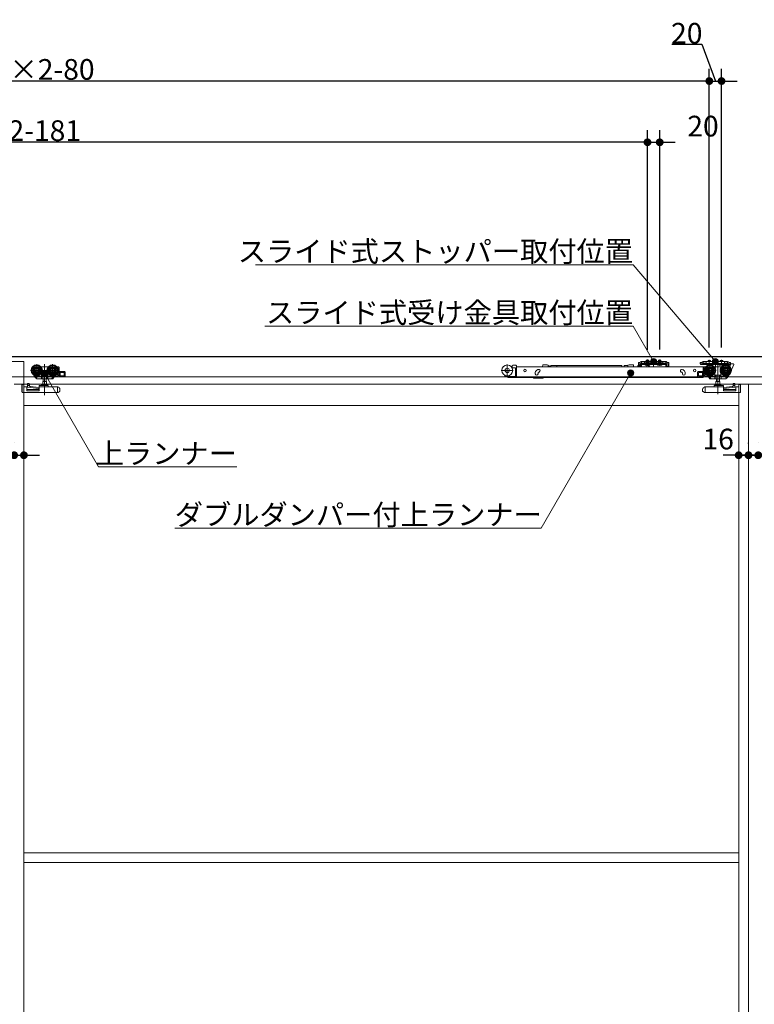
# Model space of a CAD drawing. Units: millimetres. Extents: x -4275 to 7850, y -3045 to 3045.
# Drawn here: x -2657 to -1456, y -708 to 900 of the extents above; entities that cross this region are included whole.
import ezdxf

# ---------------------------------------------------------------- set-up
doc = ezdxf.new("R2010")
doc.units = ezdxf.units.MM
doc.header["$LTSCALE"] = 20
doc.header["$PDMODE"] = 1
doc.header["$PDSIZE"] = -2
for name, color, linetype, lineweight in [('2寸法-1', 7, 'Continuous', 15), ('2寸法-2', 7, 'Continuous', 15), ('2寸法-3', 7, 'Continuous', 15), ('3一般', 7, 'Continuous', 15)]:
    doc.layers.add(name, color=color, linetype=linetype, lineweight=lineweight)
doc.styles.add('MS PGothic', font='txt', dxfattribs={"bigfont": 'MS PGothic'})
doc.styles.get("Standard").update_dxf_attribs({"font": 'txt', "bigfont": 'BIGFONT.SHX'})
doc.dimstyles.new('SANWA-1', dxfattribs={"dimtxt": 33.826244, "dimasz": 12.712402, "dimexe": 20, "dimexo": 20, "dimgap": 2, "dimtad": 1, "dimdec": 8, "dimdsep": 46, "dimtxsty": 'MS PGothic', "dimblk": 'DOT', "dimblk1": 'DOT', "dimblk2": 'DOT', "dimcen": 0, "dimazin": 0, "dimtfac": 0.8, "dimtdec": 8, "dimtix": 1, "dimtmove": 0, "dimatfit": 0, "dimldrblk": 'DOT', "dimfxl": 1, "dimfrac": 2, "dimtolj": 1, "dimarcsym": 0})

# ---------------------------------------------------------------- blocks, each defined once
blk = doc.blocks.new('_Dot')
at = {"color": 0, "linetype": 'ByBlock', "lineweight": -2}
blk.add_line((-0.5, 0), (-1, 0), dxfattribs=at)
at = {"color": 0, "linetype": 'ByBlock', "const_width": 0.5}
blk.add_lwpolyline([(-0.25, 0, 1), (0.25, 0, 1)], format="xyb", close=True, dxfattribs=at)
blk = doc.blocks.new('*D10')
at = {"layer": '2寸法-2', "color": 0, "linetype": 'Continuous', "lineweight": -2}
for p, q in [((-1466, 208), (-1466, 209)), ((-1450, 209), (-1450, 209)), ((-1478.7, 189), (-1491.4, 189)), ((-1450, 189), (-1466, 189)), ((-1437.3, 189), (-1424.6, 189))]:
    blk.add_line(p, q, dxfattribs=at)
at = {"layer": 'Defpoints', "color": 0}
for p in [(-1466, 189), (-1466, 188), (-1450, 189)]:
    blk.add_point(p, dxfattribs=at)
at = {"layer": '2寸法-2', "color": 0, "lineweight": -2, "xscale": 12.71240234375, "yscale": 12.71240234375, "zscale": 12.71240234375}
blk.add_blockref('_Dot', (-1466, 189), dxfattribs=at)
at = {"layer": '2寸法-2', "color": 0, "lineweight": -2, "xscale": 12.71240234375, "yscale": 12.71240234375, "zscale": 12.71240234375, "rotation": 180}
blk.add_blockref('_Dot', (-1450, 189), dxfattribs=at)
at = {"layer": '2寸法-2', "color": 0, "lineweight": 15, "insert": (-1416.5, 215.4), "char_height": 33.83, "attachment_point": 5, "style": 'MS PGothic'}
blk.add_mtext('\\A1;16', dxfattribs=at)
blk = doc.blocks.new('*D12')
at = {"layer": '2寸法-2', "color": 0, "linetype": 'Continuous', "lineweight": -2}
for p, q in [((-2666, 209), (-2666, 209)), ((-2650, 209), (-2650, 209)), ((-2678.7, 189), (-2691.4, 189)), ((-2666, 189), (-2650, 189)), ((-2637.3, 189), (-2624.6, 189))]:
    blk.add_line(p, q, dxfattribs=at)
at = {"layer": 'Defpoints', "color": 0}
for p in [(-2666, 189), (-2650, 189), (-2650, 189)]:
    blk.add_point(p, dxfattribs=at)
at = {"layer": '2寸法-2', "color": 0, "lineweight": -2, "xscale": 12.71240234375, "yscale": 12.71240234375, "zscale": 12.71240234375}
blk.add_blockref('_Dot', (-2666, 189), dxfattribs=at)
at = {"layer": '2寸法-2', "color": 0, "lineweight": -2, "xscale": 12.71240234375, "yscale": 12.71240234375, "zscale": 12.71240234375, "rotation": 180}
blk.add_blockref('_Dot', (-2650, 189), dxfattribs=at)
at = {"layer": '2寸法-2', "color": 0, "lineweight": 15, "insert": (-2699.5, 189), "char_height": 33.83, "attachment_point": 5, "style": 'MS PGothic'}
blk.add_mtext('\\A1;16', dxfattribs=at)
blk = doc.blocks.new('*D57')
at = {"layer": '2寸法-1', "color": 0, "linetype": 'Continuous', "lineweight": -2}
for p, q in [((-3850, 720), (-3850, 820)), ((-1530, 365.1), (-1530, 820)), ((-1542.7, 800), (-3837.3, 800))]:
    blk.add_line(p, q, dxfattribs=at)
at = {"layer": 'Defpoints', "color": 0}
for p in [(-3850, 800), (-3850, 700), (-1530, 345.1)]:
    blk.add_point(p, dxfattribs=at)
at = {"layer": '2寸法-1', "color": 0, "lineweight": -2, "xscale": 12.71240234375, "yscale": 12.71240234375, "zscale": 12.71240234375, "rotation": 180}
blk.add_blockref('_Dot', (-3850, 800), dxfattribs=at)
at = {"layer": '2寸法-1', "color": 0, "lineweight": -2, "xscale": 12.71240234375, "yscale": 12.71240234375, "zscale": 12.71240234375}
blk.add_blockref('_Dot', (-1530, 800), dxfattribs=at)
at = {"layer": '2寸法-1', "color": 0, "lineweight": 15, "insert": (-2690, 819), "char_height": 33.826, "attachment_point": 5, "style": 'MS PGothic'}
blk.add_mtext('\\A1;Z = DW1×2-80', dxfattribs=at)
blk = doc.blocks.new('*D58')
at = {"layer": '2寸法-1', "color": 0, "linetype": 'Continuous', "lineweight": -2}
for p, q in [((-3850, 620), (-3850, 720)), ((-1631, 365.3), (-1631, 720)), ((-1643.7, 700), (-3837.3, 700))]:
    blk.add_line(p, q, dxfattribs=at)
at = {"layer": 'Defpoints', "color": 0}
for p in [(-3850, 700), (-3850, 600), (-1631, 345.3)]:
    blk.add_point(p, dxfattribs=at)
at = {"layer": '2寸法-1', "color": 0, "lineweight": -2, "xscale": 12.71240234375, "yscale": 12.71240234375, "zscale": 12.71240234375, "rotation": 180}
blk.add_blockref('_Dot', (-3850, 700), dxfattribs=at)
at = {"layer": '2寸法-1', "color": 0, "lineweight": -2, "xscale": 12.71240234375, "yscale": 12.71240234375, "zscale": 12.71240234375}
blk.add_blockref('_Dot', (-1631, 700), dxfattribs=at)
at = {"layer": '2寸法-1', "color": 0, "lineweight": 15, "insert": (-2740.5, 719), "char_height": 33.826, "attachment_point": 5, "style": 'MS PGothic'}
blk.add_mtext('\\A1;U1 = DW1×2-181', dxfattribs=at)
blk = doc.blocks.new('*D59')
at = {"layer": '2寸法-2', "color": 0, "linetype": 'Continuous', "lineweight": -2}
for p, q in [((-1631, 361.3), (-1631, 720)), ((-1611, 361.5), (-1611, 720)), ((-1643.7, 700), (-1656.4, 700)), ((-1631, 700), (-1611, 700)), ((-1598.3, 700), (-1585.6, 700))]:
    blk.add_line(p, q, dxfattribs=at)
at = {"layer": 'Defpoints', "color": 0}
for p in [(-1611, 700), (-1631, 341.3), (-1611, 341.5)]:
    blk.add_point(p, dxfattribs=at)
at = {"layer": '2寸法-2', "color": 0, "lineweight": -2, "xscale": 12.71240234375, "yscale": 12.71240234375, "zscale": 12.71240234375}
blk.add_blockref('_Dot', (-1631, 700), dxfattribs=at)
at = {"layer": '2寸法-2', "color": 0, "lineweight": -2, "xscale": 12.71240234375, "yscale": 12.71240234375, "zscale": 12.71240234375, "rotation": 180}
blk.add_blockref('_Dot', (-1611, 700), dxfattribs=at)
at = {"layer": '2寸法-2', "color": 0, "lineweight": 15, "insert": (-1540.3, 726.4), "char_height": 33.83, "attachment_point": 5, "style": 'MS PGothic'}
blk.add_mtext('\\A1;20', dxfattribs=at)
blk = doc.blocks.new('*D60')
at = {"layer": '2寸法-2', "color": 0, "linetype": 'Continuous', "lineweight": -2}
for p, q in [((-1591.2, 860), (-1542.3, 860)), ((-1542.3, 860), (-1520, 800)), ((-1530, 364.9), (-1530, 820)), ((-1510, 364.7), (-1510, 820)), ((-1542.7, 800), (-1555.4, 800)), ((-1530, 800), (-1510, 800)), ((-1497.3, 800), (-1484.6, 800))]:
    blk.add_line(p, q, dxfattribs=at)
at = {"layer": 'Defpoints', "color": 0}
for p in [(-1510, 800), (-1530, 344.9), (-1510, 344.7)]:
    blk.add_point(p, dxfattribs=at)
at = {"layer": '2寸法-2', "color": 0, "lineweight": -2, "xscale": 12.71240234375, "yscale": 12.71240234375, "zscale": 12.71240234375}
blk.add_blockref('_Dot', (-1530, 800), dxfattribs=at)
at = {"layer": '2寸法-2', "color": 0, "lineweight": -2, "xscale": 12.71240234375, "yscale": 12.71240234375, "zscale": 12.71240234375, "rotation": 180}
blk.add_blockref('_Dot', (-1510, 800), dxfattribs=at)
at = {"layer": '2寸法-2', "color": 0, "lineweight": 15, "insert": (-1566.8, 878), "char_height": 33.83, "attachment_point": 5, "style": 'MS PGothic'}
blk.add_mtext('\\A1;20', dxfattribs=at)
blk = doc.blocks.new('*D61')
at = {"layer": '2寸法-2', "color": 0, "linetype": 'Continuous', "lineweight": -2}
for p, q in [((-1482, 209), (-1482, 209)), ((-1466, 208), (-1466, 209)), ((-1494.7, 189), (-1507.4, 189)), ((-1482, 189), (-1466, 189)), ((-1453.3, 189), (-1440.6, 189))]:
    blk.add_line(p, q, dxfattribs=at)
at = {"layer": 'Defpoints', "color": 0}
for p in [(-1482, 189), (-1466, 189), (-1466, 188)]:
    blk.add_point(p, dxfattribs=at)
at = {"layer": '2寸法-2', "color": 0, "lineweight": -2, "xscale": 12.71240234375, "yscale": 12.71240234375, "zscale": 12.71240234375}
blk.add_blockref('_Dot', (-1482, 189), dxfattribs=at)
at = {"layer": '2寸法-2', "color": 0, "lineweight": -2, "xscale": 12.71240234375, "yscale": 12.71240234375, "zscale": 12.71240234375, "rotation": 180}
blk.add_blockref('_Dot', (-1466, 189), dxfattribs=at)
at = {"layer": '2寸法-2', "color": 0, "lineweight": 15, "insert": (-1515.5, 215.4), "char_height": 33.83, "attachment_point": 5, "style": 'MS PGothic'}
blk.add_mtext('\\A1;16', dxfattribs=at)
blk = doc.blocks.new('グループ-61')
at = {"layer": '3一般', "color": 7, "linetype": 'Continuous', "lineweight": 30}
blk.add_line((-3934.8, 350), (1011.2, 350), dxfattribs=at)
blk = doc.blocks.new('グループ-62')
at = {"layer": '3一般', "color": 7, "linetype": 'Continuous', "lineweight": 15}
for p, q in [((-3850, 342), (-2650, 342)), ((-3849.5, 350), (917.5, 350)), ((-2650, 342), (-2650, -2000)), ((-2616.1, 337.9), (-2616.1, 286.9)), ((-1645.9, 338.2), (-1645.9, 340.4)), ((-1643.4, 340.4), (-1645.9, 340.4)), ((-1645.9, 338.2), (-1645.9, 338.1)), ((-1645.9, 338.1), (-1644.7, 338.1)), ((-1645.9, 337.1), (-1645.9, 338.1)), ((-1645.9, 338.1), (-1643.4, 338.1)), ((-1644.7, 338.1), (-1644.7, 337.1)), ((-1643.4, 340.4), (-1642.6, 341.1)), ((-1642.4, 338.1), (-1643.4, 338.1)), ((-1642, 341.8), (-1642.6, 341.1)), ((-1642.4, 338.1), (-1641.7, 338.8)), ((-1642, 341.8), (-1641, 341.8)), ((-1641, 339.5), (-1641.7, 338.8)), ((-1641, 341.8), (-1641, 339.5)), ((-1641, 341.3), (-1640, 341.8)), ((-1636, 341.8), (-1641, 341.8)), ((-1641, 339), (-1640, 339.5)), ((-1641, 339.5), (-1641, 339)), ((-1641, 339.5), (-1640, 339.5)), ((-1641, 338.3), (-1601, 338.3)), ((-1641, 338.3), (-1641, 337.1)), ((-1640, 339.5), (-1636, 339.5)), ((-1636, 341.8), (-1606, 341.8)), ((-1636, 341.3), (-1636, 341.8)), ((-1636, 340.8), (-1636, 341.3)), ((-1636, 339.5), (-1636, 340.8)), ((-1636, 339.2), (-1636, 339.5)), ((-1635.5, 340.8), (-1606.5, 340.8)), ((-1606.5, 338.7), (-1635.5, 338.7)), ((-1633.1, 336.1), (-1632.1, 337.9)), ((-1633, 344.1), (-1629, 344.1)), ((-1633, 341.8), (-1633, 344.1)), ((-1633, 337.8), (-1633, 341.8)), ((-1633, 337.8), (-1632.6, 337.8)), ((-1632.8, 337.1), (-1633, 337.8)), ((-1632.8, 337.1), (-1632.6, 337.8)), ((-1632.6, 341.8), (-1632.6, 344.1)), ((-1632.6, 337.8), (-1632.6, 341.8)), ((-1632.6, 337.8), (-1629.4, 337.8)), ((-1632.1, 337.9), (-1631, 338.6)), ((-1631, 335), (-1631, 345.3)), ((-1631, 343.4), (-1631, 337.5)), ((-1631, 335.7), (-1631, 339.9)), ((-1631, 338.6), (-1629.9, 337.9)), ((-1629.9, 337.9), (-1629, 336.1)), ((-1629.4, 344.1), (-1629.4, 341.8)), ((-1629.4, 341.8), (-1629.4, 337.8)), ((-1629.4, 337.8), (-1629, 337.8)), ((-1629.2, 337.1), (-1629.4, 337.8)), ((-1629, 337.8), (-1629.2, 337.1)), ((-1629, 344.1), (-1629, 341.8)), ((-1629, 341.8), (-1629, 337.8)), ((-1621, 344.2), (-1621, 336.5)), ((-1621, 332.6), (-1621, 342.7)), ((-1613.1, 336.1), (-1612.1, 337.9)), ((-1613, 341.8), (-1613, 344.1)), ((-1613, 344.1), (-1609, 344.1)), ((-1613, 337.8), (-1613, 341.8)), ((-1612.8, 337.1), (-1613, 337.8)), ((-1613, 337.8), (-1612.6, 337.8)), ((-1612.8, 337.1), (-1612.6, 337.8)), ((-1612.6, 341.8), (-1612.6, 344.1)), ((-1612.6, 337.8), (-1612.6, 341.8)), ((-1612.6, 337.8), (-1609.4, 337.8)), ((-1612.1, 337.9), (-1611, 338.6)), ((-1611, 335), (-1611, 345.3)), ((-1611, 343.4), (-1611, 337.5)), ((-1611, 335.7), (-1611, 339.9)), ((-1611, 338.6), (-1609.9, 337.9)), ((-1609.9, 337.9), (-1609, 336.1)), ((-1609.4, 344.1), (-1609.4, 341.8)), ((-1609.4, 341.8), (-1609.4, 337.8)), ((-1609.2, 337.1), (-1609.4, 337.8)), ((-1609.4, 337.8), (-1609, 337.8)), ((-1609, 337.8), (-1609.2, 337.1)), ((-1609, 344.1), (-1609, 341.8)), ((-1609, 341.8), (-1609, 337.8)), ((-1601, 341.8), (-1606, 341.8)), ((-1606, 341.8), (-1606, 341.3)), ((-1606, 340.8), (-1606, 341.3)), ((-1606, 340.8), (-1606, 339.5)), ((-1606, 339.5), (-1606, 339.2)), ((-1606, 339.5), (-1602, 339.5)), ((-1602, 341.8), (-1601, 341.3)), ((-1602, 339.5), (-1601, 339.5)), ((-1602, 339.5), (-1601, 339)), ((-1601, 339.5), (-1601, 341.8)), ((-1601, 341.8), (-1600, 341.8)), ((-1600.3, 338.8), (-1601, 339.5)), ((-1601, 339), (-1601, 339.5)), ((-1601, 338.3), (-1601, 337.1)), ((-1599.6, 338.1), (-1600.3, 338.8)), ((-1600, 341.8), (-1599.4, 341.1)), ((-1599.6, 338.1), (-1598.6, 338.1)), ((-1599.4, 341.1), (-1598.6, 340.4)), ((-1596.1, 340.4), (-1598.6, 340.4)), ((-1598.6, 338.1), (-1596.1, 338.1)), ((-1597.3, 338.1), (-1596.1, 338.1)), ((-1597.3, 337.1), (-1597.3, 338.1)), ((-1596.1, 340.4), (-1596.1, 338.2)), ((-1596.1, 338.2), (-1596.1, 338.1)), ((-1596.1, 338.1), (-1596.1, 337.1)), ((-1544.9, 338.2), (-1544.9, 340.4)), ((-1542.4, 340.4), (-1544.9, 340.4)), ((-1544.9, 338.1), (-1544.9, 338.2)), ((-1544.9, 338.1), (-1542.4, 338.1)), ((-1544.5, 338.1), (-1540, 338.1)), ((-1544.5, 336.9), (-1544.5, 338.1)), ((-1542.4, 340.4), (-1541.6, 341.1)), ((-1542.4, 338.1), (-1541.4, 338.1)), ((-1540, 339.5), (-1540.7, 338.8)), ((-1540, 341.8), (-1540, 339.5)), ((-1540, 341.3), (-1539, 341.8)), ((-1535, 341.8), (-1540, 341.8)), ((-1540, 339), (-1539, 339.5)), ((-1540, 339.5), (-1540, 339)), ((-1540, 336.9), (-1540, 338.1)), ((-1540, 338.1), (-1500, 338.1)), ((-1539, 339.5), (-1535, 339.5)), ((-1535, 341.8), (-1535, 340.8)), ((-1535, 341.8), (-1505, 341.8)), ((-1535, 339.5), (-1535, 340.8)), ((-1535, 339.2), (-1535, 339.5)), ((-1505.5, 338.7), (-1534.5, 338.7)), ((-1532, 343.9), (-1528, 343.9)), ((-1532, 341.8), (-1532, 343.9)), ((-1530, 344.9), (-1530, 335.7)), ((-1530, 339.7), (-1530, 335.5)), ((-1528, 343.9), (-1528, 341.8)), ((-1520, 342.5), (-1520, 332.4)), ((-1515.9, 337.7), (-1515.9, 288.7)), ((-1512, 341.8), (-1512, 343.9)), ((-1512, 343.9), (-1508, 343.9)), ((-1510, 344.7), (-1510, 335.5)), ((-1508, 343.9), (-1508, 341.8)), ((-1505, 341.8), (-1505, 340.8)), ((-1500, 341.8), (-1505, 341.8)), ((-1505, 340.8), (-1505, 339.5)), ((-1505, 339.5), (-1505, 339.2)), ((-1505, 339.5), (-1501, 339.5)), ((-1501, 339.5), (-1500, 339)), ((-1500, 339.5), (-1500, 341.8)), ((-1500, 339), (-1500, 339.5)), ((-1499.3, 338.8), (-1500, 339.5)), ((-1500, 338.1), (-1500, 336.9)), ((-1498.4, 341.1), (-1497.6, 340.4)), ((-1495.1, 340.4), (-1497.6, 340.4)), ((-1497.6, 338.1), (-1495.1, 338.1)), ((-1495.1, 340.4), (-1495.1, 338.2)), ((-1495.1, 338.1), (-1495.1, 338.2)), ((-1494.9, 338.1), (-1490.6, 338.1)), ((-2619.2, 327.6), (-2639, 327.6)), ((-2629.1, 337.5), (-2629.1, 317.7)), ((-2622, 333.1), (-2621.1, 333.1)), ((-2621.1, 333), (-2621.1, 333.1)), ((-2621.1, 333.1), (-2611.1, 333.1)), ((-2621.1, 332.7), (-2621.1, 333)), ((-2621.1, 331.7), (-2621.1, 332.7)), ((-2621.1, 319.9), (-2621.1, 322.5)), ((-2593.2, 327.6), (-2613, 327.6)), ((-2611.1, 333.1), (-2611.1, 333)), ((-2611.1, 333.1), (-2610.2, 333.1)), ((-2611.1, 333), (-2611.1, 332.7)), ((-2611.1, 332.7), (-2611.1, 331.7)), ((-2611.1, 322.5), (-2611.1, 319.9)), ((-2603.1, 337.5), (-2603.1, 317.7)), ((-2596, 333.1), (-2593.1, 333.1)), ((-2594.7, 322.1), (-2596, 322.1)), ((-2595, 331.6), (-2594.7, 331.6)), ((-2594.2, 331.1), (-2594.2, 328.9)), ((-2594.2, 326.3), (-2594.2, 322.6)), ((-2592.6, 317.6), (-2592.6, 332.6)), ((-2583.6, 325.6), (-2591.6, 325.6)), ((-2584.1, 324.1), (-2591.1, 324.1)), ((-2591.1, 324.1), (-2591.1, 318.6)), ((-2590.9, 318.6), (-2590.9, 324.1)), ((-2584.1, 318.6), (-2584.1, 324.1)), ((-2582.6, 324.6), (-2582.6, 318.1)), ((-1850.3, 327.5), (-1870.1, 327.5)), ((-1860.2, 337.4), (-1860.2, 317.6)), ((-1852.2, 333.3), (-1853.3, 333.3)), ((-1852.3, 331.8), (-1851.2, 331.8)), ((-1852.2, 334.9), (-1852.2, 332.8)), ((-1846.2, 335.9), (-1851.2, 335.9)), ((-1847.2, 331.8), (-1851.2, 331.8)), ((-1846.7, 323.8), (-1846.7, 331.3)), ((-1846.7, 322.8), (-1846.7, 323.8)), ((-1846.7, 317.3), (-1846.7, 322.8)), ((-1845.2, 322.8), (-1846.7, 322.8)), ((-1845.2, 334.9), (-1845.2, 333.3)), ((-1845.2, 333.3), (-1539.9, 333.3)), ((-1845.2, 333), (-1845.2, 333.3)), ((-1845.2, 324.1), (-1845.2, 333)), ((-1845.2, 323.5), (-1845.2, 324.1)), ((-1845.2, 323.5), (-1845.2, 322.8)), ((-1845.2, 322.8), (-1845.2, 317.3)), ((-1814.4, 322.1), (-1814.4, 323.1)), ((-1809.5, 329.1), (-1810.4, 328.7)), ((-1809.9, 323.1), (-1809.9, 322.1)), ((-1808.9, 324.5), (-1808, 324.8)), ((-1802.1, 335.7), (-1802.1, 336.4)), ((-1795.1, 336.4), (-1802.1, 336.4)), ((-1793.1, 335.9), (-1795.1, 336.4)), ((-1793.1, 333.3), (-1793.1, 335.9)), ((-1792.6, 333.5), (-1792.6, 333.3)), ((-1791.3, 333.5), (-1791.2, 333.3)), ((-1789.9, 333.5), (-1789.9, 333.3)), ((-1779.2, 335.8), (-1788.9, 335.8)), ((-1788.9, 333.3), (-1788.9, 335.8)), ((-1672.7, 335.8), (-1779.2, 335.8)), ((-1779.2, 335.8), (-1779.2, 333.3)), ((-1672.7, 335.8), (-1672.7, 333.3)), ((-1669.2, 334.5), (-1669.2, 333.3)), ((-1663, 335.3), (-1669, 335.3)), ((-1669, 335.3), (-1669, 333.3)), ((-1661, 336.4), (-1663, 335.9)), ((-1663, 335.3), (-1663, 335.9)), ((-1663, 335.3), (-1663, 333.3)), ((-1661, 336.4), (-1654, 336.4)), ((-1654, 335.7), (-1654, 336.4)), ((-1646.7, 334.8), (-1647.3, 333.3)), ((-1646.5, 335.4), (-1646.7, 334.8)), ((-1645.9, 334.6), (-1645.9, 337.1)), ((-1645.1, 336.3), (-1643.6, 336.3)), ((-1644.7, 334.6), (-1644.7, 337.1)), ((-1642.2, 334.6), (-1644.7, 334.6)), ((-1642.2, 333.4), (-1644.7, 333.4)), ((-1643.1, 335.8), (-1643.1, 333.3)), ((-1643.1, 333.3), (-1643.1, 333.3)), ((-1642.2, 334.6), (-1642.2, 337.1)), ((-1641, 334.6), (-1641, 337.1)), ((-1641, 337.1), (-1601, 337.1)), ((-1634.8, 337.1), (-1634.8, 336.6)), ((-1627.3, 337.1), (-1634.8, 337.1)), ((-1634.8, 336.6), (-1634.3, 336.1)), ((-1634.8, 336.6), (-1627.3, 336.6)), ((-1634.3, 336.1), (-1627.8, 336.1)), ((-1632.5, 333.3), (-1631.7, 336)), ((-1631.3, 336.3), (-1631.1, 336.3)), ((-1631.1, 336.3), (-1627.6, 333.8)), ((-1627.8, 336.1), (-1627.3, 336.6)), ((-1627.6, 333.8), (-1627.6, 333.3)), ((-1627.3, 336.6), (-1627.3, 337.1)), ((-1607.3, 337.1), (-1614.8, 337.1)), ((-1614.8, 337.1), (-1614.8, 336.6)), ((-1614.8, 336.6), (-1607.3, 336.6)), ((-1614.8, 336.6), (-1614.3, 336.1)), ((-1614.3, 336.1), (-1607.8, 336.1)), ((-1607.8, 336.1), (-1607.3, 336.6)), ((-1607.3, 336.6), (-1607.3, 337.1)), ((-1601, 337.1), (-1601, 334.6)), ((-1599.8, 337.1), (-1599.8, 334.6)), ((-1597.3, 334.6), (-1599.8, 334.6)), ((-1597.3, 333.4), (-1599.8, 333.4)), ((-1597.3, 337.1), (-1597.3, 334.6)), ((-1596.1, 337.1), (-1596.1, 334.6)), ((-1575.8, 324.8), (-1574.9, 324.5)), ((-1573.3, 328.7), (-1574.3, 329.1)), ((-1574.3, 324.1), (-1574.2, 324)), ((-1573.9, 322.1), (-1573.9, 323.1)), ((-1569.4, 323.1), (-1569.4, 322.1)), ((-1549.4, 318.1), (-1549.4, 324.6)), ((-1540.4, 325.6), (-1548.4, 325.6)), ((-1540.9, 324.1), (-1547.9, 324.1)), ((-1547.9, 324.1), (-1547.9, 318.6)), ((-1540, 336.9), (-1544.5, 336.9)), ((-1541.1, 324.1), (-1541.1, 318.6)), ((-1540.9, 318.6), (-1540.9, 324.1)), ((-1540, 336.9), (-1500, 336.9)), ((-1539.9, 333.3), (-1539.9, 333)), ((-1539.9, 324.1), (-1539.9, 333)), ((-1539.9, 317.1), (-1539.9, 324.1)), ((-1539.4, 332.6), (-1539.4, 317.6)), ((-1538.9, 333.1), (-1536, 333.1)), ((-1519, 327.6), (-1538.8, 327.6)), ((-1537.8, 328.9), (-1537.8, 331.1)), ((-1537.8, 322.6), (-1537.8, 326.3)), ((-1537.3, 331.6), (-1537, 331.6)), ((-1536, 322.1), (-1537.3, 322.1)), ((-1526.2, 336.9), (-1533.8, 336.9)), ((-1533.8, 336.9), (-1533.8, 336.4)), ((-1533.8, 336.4), (-1533.2, 335.9)), ((-1533.8, 336.4), (-1526.2, 336.4)), ((-1533.2, 335.9), (-1526.8, 335.9)), ((-1528.9, 317.7), (-1528.9, 337.5)), ((-1526.8, 335.9), (-1526.2, 336.4)), ((-1526.2, 336.4), (-1526.2, 336.9)), ((-1521.8, 333.1), (-1520.9, 333.1)), ((-1520.9, 333), (-1520.9, 333.1)), ((-1520.9, 333.1), (-1510.9, 333.1)), ((-1520.9, 333), (-1520.9, 332.7)), ((-1520.9, 332.7), (-1520.9, 331.7)), ((-1520.9, 319.9), (-1520.9, 322.5)), ((-1513.8, 336.9), (-1513.8, 336.4)), ((-1506.2, 336.9), (-1513.8, 336.9)), ((-1513.8, 336.4), (-1506.2, 336.4)), ((-1513.8, 336.4), (-1513.2, 335.9)), ((-1513.2, 335.9), (-1506.8, 335.9)), ((-1493, 327.6), (-1512.8, 327.6)), ((-1510.9, 333.1), (-1510, 333.1)), ((-1510.9, 333.1), (-1510.9, 333)), ((-1510.9, 332.7), (-1510.9, 333)), ((-1510.9, 331.7), (-1510.9, 332.7)), ((-1510.9, 322.5), (-1510.9, 319.9)), ((-1506.8, 335.9), (-1506.2, 336.4)), ((-1506.2, 336.4), (-1506.2, 336.9)), ((-1502.9, 317.7), (-1502.9, 337.5)), ((-1500, 336.9), (-1497.3, 336.9)), ((-1495.4, 335.9), (-1496.3, 335.9)), ((-1496.3, 335.9), (-1496.3, 324.4)), ((-1496.3, 324.4), (-1495.1, 324.4)), ((-1495.4, 337.6), (-1495.4, 335.9)), ((-1495.1, 324.4), (-1490.1, 336.9)), ((-1490.1, 336.9), (-1490.1, 337.6)), ((917.5, 317), (-3849.5, 317)), ((-2641.9, 306.2), (-2643.9, 306.2)), ((-2643.9, 306.1), (-2643.9, 306.2)), ((-2643.9, 305.8), (-2643.9, 306.1)), ((-2643.9, 303.1), (-2643.9, 305.8)), ((-2634.4, 320.3), (-2634.5, 320.2)), ((-2633.8, 319), (-2634.5, 320.2)), ((-2631.3, 315.2), (-2633.8, 319)), ((-2632.4, 318.3), (-2633.3, 319.6)), ((-2630.6, 315.5), (-2632.4, 318.3)), ((-2619.7, 318.1), (-2632, 318.1)), ((-2631.7, 318.1), (-2630, 315.5)), ((-2631.3, 315.2), (-2630.7, 315.6)), ((-2629.7, 314.1), (-2630.6, 315.5)), ((-2626.1, 318.1), (-2630, 315.5)), ((-2621, 313.6), (-2628.8, 313.6)), ((-2621.1, 319.9), (-2621.6, 319.9)), ((-2621.3, 318.1), (-2621.3, 314.1)), ((-2611.1, 319.9), (-2621.1, 319.9)), ((-2618.8, 313.6), (-2621, 313.6)), ((-2619.2, 309.5), (-2619.2, 304)), ((-2612.9, 309.5), (-2619.2, 309.5)), ((-2618.9, 318.6), (-2618.9, 314.1)), ((-2613.4, 313.6), (-2618.8, 313.6)), ((-2618.6, 313.6), (-2618.6, 309.5)), ((-2613.6, 309.5), (-2613.6, 313.6)), ((-2611.2, 313.6), (-2613.4, 313.6)), ((-2613.3, 314.1), (-2613.3, 318.6)), ((-2612.9, 304), (-2612.9, 309.5)), ((-2602, 318.1), (-2612.5, 318.1)), ((-2604.9, 313.6), (-2611.2, 313.6)), ((-2610.6, 319.9), (-2611.1, 319.9)), ((-2610.9, 318.1), (-2610.9, 314.1)), ((-2604.9, 313.6), (-2604.6, 313.6)), ((-2604.6, 313.6), (-2604.3, 314.1)), ((-2603.1, 313.6), (-2604.6, 313.6)), ((-2601.7, 318.1), (-2604.3, 314.1)), ((-2600.6, 317.1), (-2602.7, 313.8)), ((-2601.7, 318.1), (-2601.4, 318.6)), ((-2600.6, 318.1), (-2601.7, 318.1)), ((-2601.2, 318.8), (-2601.4, 318.6)), ((-2600.1, 317.1), (-2601.2, 317.1)), ((-2600.6, 317.6), (-2600.6, 318.1)), ((-2592.6, 317.1), (-2600.1, 317.1)), ((-2598.9, 319.6), (-2599.6, 318.6)), ((-2599.6, 318.6), (-2594.1, 318.6)), ((-2594.1, 320.6), (-2597.4, 320.6)), ((-2594.1, 318.6), (-2594.1, 320.6)), ((-2592.6, 317.6), (-2592.6, 317.1)), ((-2592.6, 317.1), (-2583.6, 317.1)), ((-2591.1, 318.6), (-2584.1, 318.6)), ((-1847.2, 317.6), (-1858.7, 317.6)), ((-1858.7, 316.1), (-1846.7, 316.1)), ((-1846.7, 316.1), (-1846.7, 317.3)), ((-1845.2, 316.1), (-1846.7, 316.1)), ((-1845.2, 317.3), (-1845.2, 316.1)), ((-1539.9, 316.1), (-1845.2, 316.1)), ((-1817.4, 315.1), (-1817.4, 316.1)), ((-1816.9, 314.6), (-1803.6, 314.6)), ((-1800.5, 315.7), (-1800, 316.1)), ((-1548.4, 317.1), (-1539.4, 317.1)), ((-1547.9, 318.6), (-1540.9, 318.6)), ((-1539.9, 317.1), (-1539.9, 316.1)), ((-1539.4, 317.1), (-1539.4, 317.6)), ((-1531.9, 317.1), (-1539.4, 317.1)), ((-1537.9, 320.6), (-1537.9, 318.6)), ((-1534.6, 320.6), (-1537.9, 320.6)), ((-1537.9, 318.6), (-1532.4, 318.6)), ((-1532.4, 318.6), (-1533.1, 319.6)), ((-1530.8, 317.1), (-1531.9, 317.1)), ((-1530.3, 318.1), (-1531.4, 318.1)), ((-1531.4, 318.1), (-1531.4, 317.6)), ((-1529.3, 313.8), (-1531.4, 317.1)), ((-1530.6, 318.6), (-1530.8, 318.8)), ((-1530.6, 318.6), (-1530.3, 318.1)), ((-1527.7, 314.1), (-1530.3, 318.1)), ((-1519.5, 318.1), (-1530, 318.1)), ((-1527.4, 313.6), (-1528.9, 313.6)), ((-1527.7, 314.1), (-1527.4, 313.6)), ((-1527.4, 313.6), (-1527.1, 313.6)), ((-1520.8, 313.6), (-1527.1, 313.6)), ((-1520.9, 319.9), (-1521.4, 319.9)), ((-1521.1, 314.1), (-1521.1, 318.1)), ((-1510.9, 319.9), (-1520.9, 319.9)), ((-1518.6, 313.6), (-1520.8, 313.6)), ((-1512.8, 309.5), (-1519.1, 309.5)), ((-1519.1, 309.5), (-1519.1, 304)), ((-1518.7, 318.6), (-1518.7, 314.1)), ((-1513.2, 313.6), (-1518.6, 313.6)), ((-1518.4, 313.6), (-1518.4, 309.5)), ((-1513.4, 309.5), (-1513.4, 313.6)), ((-1511, 313.6), (-1513.2, 313.6)), ((-1513.1, 314.1), (-1513.1, 318.6)), ((-1512.8, 304), (-1512.8, 309.5)), ((-1500, 318.1), (-1512.3, 318.1)), ((-1503.2, 313.6), (-1511, 313.6)), ((-1510.4, 319.9), (-1510.9, 319.9)), ((-1510.7, 314.1), (-1510.7, 318.1)), ((-1502, 315.5), (-1505.9, 318.1)), ((-1501.4, 315.5), (-1502.3, 314.1)), ((-1502, 315.5), (-1500.3, 318.1)), ((-1499.6, 318.3), (-1501.4, 315.5)), ((-1501.3, 315.6), (-1500.7, 315.2)), ((-1498.2, 319), (-1500.7, 315.2)), ((-1498.7, 319.6), (-1499.6, 318.3)), ((-1497.5, 320.2), (-1498.2, 319)), ((-1497.5, 320.2), (-1497.6, 320.3)), ((-1488.1, 306.2), (-1490.1, 306.2)), ((-1488.1, 306.2), (-1488.1, 306.1)), ((-1488.1, 306.1), (-1488.1, 305.8)), ((-1488.1, 305.8), (-1488.1, 303.1)), ((-2666, 305), (-1466, 305)), ((-2653.2, 303.7), (-2653.2, 304.2)), ((-2653.2, 304.2), (-2653.1, 304.2)), ((-2653.2, 303.7), (-2653.2, 293)), ((-2653.1, 291.3), (-2653.1, 304.3)), ((-2653.1, 304.3), (-2650.1, 304.3)), ((-2653.1, 291.3), (-2595.1, 291.3)), ((-2650.1, 300.8), (-2650.1, 304.3)), ((-2646.1, 300.8), (-2650.1, 300.8)), ((-2650, -1987), (-2650, 305)), ((-2645.1, 294.4), (-2645.1, 299.8)), ((-2625.1, 296.3), (-2645.1, 296.3)), ((-2625.1, 294.4), (-2645.1, 294.4)), ((-2643.9, 300.1), (-2643.9, 303.1)), ((-2643.9, 303.1), (-2642.4, 303)), ((-2626, 298.2), (-2643.9, 300.1)), ((-2642.4, 303), (-2639.9, 301.4)), ((-2640.9, 304.6), (-2640.9, 302)), ((-2639.9, 301.4), (-2625.1, 299.8)), ((-2625.1, 301.3), (-2625.1, 302.3)), ((-2625.1, 301.3), (-2625.1, 300.3)), ((-2625.1, 294.4), (-2625.1, 300.3)), ((-2624.6, 302.8), (-2618.8, 302.8)), ((-2624.6, 300.8), (-2595.2, 300.8)), ((-2620.5, 304), (-2611.7, 304)), ((-2613.4, 302.8), (-2618.8, 302.8)), ((-2613.4, 302.8), (-2610.6, 302.8)), ((-2610.1, 302.3), (-2610.1, 301.3)), ((-2595.1, 300.3), (-2595.1, 291.3)), ((-2595.1, 291.3), (-2594.1, 291.7)), ((-2595, 300.8), (-2594.6, 300.6)), ((-2594.1, 300.4), (-2594.6, 300.6)), ((-2594.1, 300.4), (-2593.7, 300.3)), ((-2592.4, 292.3), (-2594.1, 291.7)), ((-2592.4, 293), (-2592.4, 292.3)), ((-2591.1, 293), (-2592.4, 293)), ((-2591.1, 296.5), (-2591.1, 293)), ((-1540.9, 293), (-1540.9, 296.5)), ((-1539.6, 293), (-1540.9, 293)), ((-1539.6, 292.3), (-1539.6, 293)), ((-1537.9, 291.7), (-1539.6, 292.3)), ((-1538.3, 300.3), (-1537.9, 300.4)), ((-1537.4, 300.6), (-1537.9, 300.4)), ((-1537.9, 291.7), (-1536.9, 291.3)), ((-1537.4, 300.6), (-1537, 300.8)), ((-1536.9, 291.3), (-1536.9, 300.3)), ((-1536.9, 291.3), (-1478.9, 291.3)), ((-1536.8, 300.8), (-1507.4, 300.8)), ((-1521.9, 301.3), (-1521.9, 302.3)), ((-1521.4, 302.8), (-1518.6, 302.8)), ((-1520.3, 304), (-1511.5, 304)), ((-1513.2, 302.8), (-1518.6, 302.8)), ((-1513.2, 302.8), (-1507.4, 302.8)), ((-1506.9, 302.3), (-1506.9, 301.3)), ((-1506.9, 299.8), (-1492.1, 301.4)), ((-1506.9, 300.3), (-1506.9, 301.3)), ((-1506.9, 300.3), (-1506.9, 294.4)), ((-1486.9, 296.3), (-1506.9, 296.3)), ((-1486.9, 294.4), (-1506.9, 294.4)), ((-1488.1, 300.1), (-1506, 298.2)), ((-1492.1, 301.4), (-1489.6, 303)), ((-1491.1, 302), (-1491.1, 304.6)), ((-1489.6, 303), (-1488.1, 303.1)), ((-1488.1, 303.1), (-1488.1, 300.1)), ((-1486.9, 299.8), (-1486.9, 294.4)), ((-1481.9, 300.8), (-1485.9, 300.8)), ((-1482, 305), (-1482, -1987)), ((-1481.9, 304.3), (-1481.9, 300.8)), ((-1481.9, 304.3), (-1478.9, 304.3)), ((-1478.9, 304.3), (-1478.9, 291.3)), ((-1478.9, 304.2), (-1478.8, 304.2)), ((-1478.8, 304.2), (-1478.8, 303.7)), ((-1478.8, 293), (-1478.8, 303.7)), ((-1466, 305), (-1466, -1987)), ((-1466, -1987), (-1466, 305)), ((-1466, 305), (-266, 305)), ((-2650, 270), (-1482, 270)), ((-1482, -460), (-2650, -460)), ((-1482, -476), (-2650, -476))]:
    blk.add_line(p, q, dxfattribs=at)
at = {"layer": '3一般', "color": 7, "linetype": 'Continuous', "lineweight": 15, "flags": 128}
for points in [[(-2653.2, 293), (-2653.2, 292.7), (-2653.1, 292.4)], [(-1478.9, 292.4), (-1478.8, 292.7), (-1478.8, 293)]]:
    blk.add_lwpolyline(points, dxfattribs=at)
at = {"layer": '3一般', "color": 7, "linetype": 'Continuous', "lineweight": 15}
for centre, radius in [((-2629.1, 327.6), 9), ((-2629.1, 327.6), 8), ((-2629.1, 327.6), 6.5), ((-2629.1, 327.6), 6.3), ((-2629.1, 327.6), 5.2), ((-2629.1, 327.6), 3.7), ((-2629.1, 327.6), 3), ((-2603.1, 327.6), 9), ((-2603.1, 327.6), 8), ((-2603.1, 327.6), 6.5), ((-2603.1, 327.6), 6.3), ((-2603.1, 327.6), 5.2), ((-2603.1, 327.6), 3.7), ((-2603.1, 327.6), 3), ((-1860.2, 327.5), 9), ((-1860.2, 327.5), 3.5), ((-1831.2, 327.3), 2.05), ((-1553.9, 327.3), 2.05), ((-1528.9, 327.6), 9), ((-1528.9, 327.6), 8), ((-1528.9, 327.6), 6.5), ((-1528.9, 327.6), 6.3), ((-1528.9, 327.6), 5.2), ((-1528.9, 327.6), 3.7), ((-1528.9, 327.6), 3), ((-1502.9, 327.6), 9), ((-1502.9, 327.6), 8), ((-1502.9, 327.6), 6.5), ((-1502.9, 327.6), 6.3), ((-1502.9, 327.6), 5.2), ((-1502.9, 327.6), 3.7), ((-1502.9, 327.6), 3)]:
    blk.add_circle(centre, radius, dxfattribs=at)
for centre, radius, start, end in [((-1643.4, 340.4), 2.3, 270, 315), ((-1641, 339.5), 2.3, 90, 135), ((-1641, 337.1), 1.2, 90, 180), ((-1635.5, 341.3), 0.5, 180, 270), ((-1635.5, 339.2), 0.5, 180, 270), ((-1606.5, 341.3), 0.5, 270, 0), ((-1606.5, 339.2), 0.5, 270, 0), ((-1601, 339.5), 2.3, 45, 90), ((-1601, 337.1), 1.2, 0, 90), ((-1598.6, 340.4), 2.3, 225, 270), ((-1542.4, 340.4), 2.3, 270, 315), ((-1540, 339.5), 2.3, 90, 135), ((-1534.5, 339.2), 0.5, 180, 270), ((-1505.5, 339.2), 0.5, 270, 0), ((-1500, 339.5), 2.3, 45, 90), ((-1497.6, 340.4), 2.3, 225, 270), ((-1494.9, 337.6), 0.5, 90, 180), ((-1490.6, 337.6), 0.5, 0, 90), ((-2629.1, 327.6), 9.5, 327.3631, 32.6369), ((-2603.1, 327.6), 9.5, 147.3631, 212.6369), ((-2595.2, 323.1), 1, 270, 0), ((-2594.7, 331.1), 0.5, 0, 90), ((-2594.7, 322.6), 0.5, 270, 0), ((-2593.1, 332.6), 0.5, 0, 90), ((-2591.6, 326.6), 1, 180, 270), ((-2583.6, 324.6), 1, 0, 90), ((-1851.2, 334.9), 1, 90, 180), ((-1851.2, 332.8), 1, 180, 270), ((-1847.2, 331.3), 0.5, 0, 90), ((-1846.2, 334.9), 1, 0, 90), ((-1812.1, 322.1), 2.25, 180, 0), ((-1808.4, 323.1), 6, 110, 170.4059), ((-1808.7, 327), 2.25, 290, 110), ((-1808.4, 323.1), 1.5, 110, 138.1897), ((-1806.1, 335.7), 4, 323.1301, 0), ((-1669, 334.5), 0.25, 90, 180), ((-1650, 335.7), 4, 180, 216.8699), ((-1645.1, 334.8), 1.5, 90, 159.444), ((-1644.7, 334.6), 1.2, 180, 270), ((-1643.6, 335.8), 0.5, 0, 90), ((-1642.2, 334.6), 1.2, 270, 0), ((-1631.3, 335.8), 0.5, 90, 164.0546), ((-1599.8, 334.6), 1.2, 180, 270), ((-1597.3, 334.6), 1.2, 270, 0), ((-1575.1, 327), 2.25, 70, 250), ((-1575.4, 323.1), 1.5, 41.8103, 70), ((-1571.6, 322.1), 2.25, 180, 0), ((-1575.4, 323.1), 6, 9.5941, 70), ((-1548.4, 324.6), 1, 90, 180), ((-1540.4, 326.6), 1, 270, 0), ((-1538.9, 332.6), 0.5, 90, 180), ((-1537.3, 331.1), 0.5, 90, 180), ((-1536.8, 323.1), 1, 180, 270), ((-1537.3, 322.6), 0.5, 180, 270), ((-1528.9, 327.6), 9.5, 327.3631, 32.6369), ((-1502.9, 327.6), 9.5, 147.3631, 212.6369), ((-1497.3, 335.9), 1, 0, 90), ((-2632, 318.6), 0.5, 213, 270), ((-2628.8, 314.6), 1, 213, 270), ((-2604.9, 314.1), 0.5, 270, 327), ((-2603.1, 314.1), 0.5, 270, 327), ((-2602, 318.6), 0.5, 270, 327), ((-2600.1, 317.6), 0.5, 180, 270), ((-2583.6, 318.1), 1, 270, 0), ((-1858.7, 322.6), 6.5, 207.8267, 270), ((-1858.7, 322.6), 5, 232.496, 270), ((-1847.2, 318.1), 0.5, 270, 0), ((-1816.9, 315.1), 0.5, 180, 270), ((-1803.6, 319.6), 5, 270, 308.6598), ((-1548.4, 318.1), 1, 180, 270), ((-1531.9, 317.6), 0.5, 270, 0), ((-1530, 318.6), 0.5, 213, 270), ((-1528.9, 314.1), 0.5, 213, 270), ((-1527.1, 314.1), 0.5, 213, 270), ((-1503.2, 314.6), 1, 270, 327), ((-1500, 318.6), 0.5, 270, 327), ((-2646.1, 299.8), 1, 0, 90), ((-2626.1, 297.2), 1, 0, 83.8984), ((-2624.6, 302.3), 0.5, 90, 180), ((-2624.6, 300.3), 0.5, 90, 180), ((-2620.5, 303.4), 0.6, 90, 180), ((-2620.5, 303.4), 0.6, 180, 270), ((-2611.7, 303.4), 0.6, 0, 90), ((-2611.7, 303.4), 0.6, 270, 0), ((-2610.6, 302.3), 0.5, 0, 90), ((-2609.6, 301.3), 0.5, 180, 270), ((-2595.2, 300.3), 0.5, 69.444, 90), ((-2595.1, 296.5), 4, 0, 69.444), ((-1536.9, 296.5), 4, 110.556, 180), ((-1536.8, 300.3), 0.5, 90, 110.556), ((-1522.4, 301.3), 0.5, 270, 0), ((-1521.4, 302.3), 0.5, 90, 180), ((-1520.3, 303.4), 0.6, 90, 180), ((-1520.3, 303.4), 0.6, 180, 270), ((-1511.5, 303.4), 0.6, 0, 90), ((-1511.5, 303.4), 0.6, 270, 0), ((-1507.4, 302.3), 0.5, 0, 90), ((-1507.4, 300.3), 0.5, 0, 90), ((-1505.9, 297.2), 1, 96.1016, 180), ((-1485.9, 299.8), 1, 90, 180)]:
    blk.add_arc(centre, radius, start, end, dxfattribs=at)
for points in [[(-2621.1, 322.5), (-2621.2, 322.5), (-2621.5, 322.6), (-2621.6, 322.6)], [(-2611.1, 322.5), (-2611, 322.5), (-2610.7, 322.6), (-2610.6, 322.6)], [(-1814.4, 323.1), (-1814.4, 323.3), (-1814.4, 323.8), (-1814.3, 324.1)], [(-1809.5, 324.1), (-1809.7, 323.9), (-1809.9, 323.4), (-1809.9, 323.1)], [(-1793.1, 333.8), (-1793, 334), (-1793, 334.6), (-1792.3, 334.8), (-1792.2, 334), (-1792.1, 333.5), (-1792.1, 333.3)], [(-1792.5, 334.3), (-1792.4, 334.4), (-1792.5, 334.1), (-1792.6, 333.8), (-1792.6, 333.4), (-1792.6, 333.3)], [(-1791.8, 333.3), (-1791.8, 333.5), (-1791.7, 334.1), (-1791.3, 335), (-1790.8, 334.1), (-1790.8, 333.5), (-1790.7, 333.3)], [(-1791.1, 334.3), (-1791.1, 334.4), (-1791.2, 334.1), (-1791.2, 333.8), (-1791.3, 333.4), (-1791.3, 333.3)], [(-1790.4, 333.3), (-1790.4, 333.5), (-1790.4, 334.1), (-1789.9, 335), (-1789.5, 334.1), (-1789.4, 333.5), (-1789.4, 333.3)], [(-1789.8, 334.3), (-1789.7, 334.4), (-1789.8, 334.1), (-1789.9, 333.8), (-1789.9, 333.4), (-1789.9, 333.3)], [(-1789.1, 333.3), (-1789.1, 333.6), (-1789, 334.1), (-1788.9, 334.4)], [(-1573.9, 323.1), (-1573.9, 323.4), (-1574.1, 323.9), (-1574.3, 324.1)], [(-1569.5, 324.1), (-1569.4, 323.8), (-1569.4, 323.3), (-1569.4, 323.1)], [(-1520.9, 322.5), (-1521, 322.5), (-1521.3, 322.6), (-1521.4, 322.6)], [(-1510.9, 322.5), (-1510.8, 322.5), (-1510.5, 322.6), (-1510.4, 322.6)], [(-2643.9, 306.2), (-2643.9, 306.2), (-2643.9, 306.2), (-2643.9, 306.2)], [(-2641.3, 306), (-2641.4, 306.1), (-2641.7, 306.2), (-2641.9, 306.2)], [(-2640.9, 304.6), (-2640.9, 305), (-2641.1, 305.7), (-2641.3, 306)], [(-2630.6, 315.5), (-2630.7, 315.6), (-2630.2, 315.6), (-2630, 315.5)], [(-2621.3, 314.1), (-2621.3, 313.9), (-2621.2, 313.6), (-2621, 313.6)], [(-2618.9, 318.6), (-2618.9, 318.3), (-2619.4, 318.1), (-2619.7, 318.1)], [(-2618.9, 314.1), (-2618.9, 314), (-2618.9, 313.7), (-2618.8, 313.6)], [(-2613.3, 314.1), (-2613.3, 314), (-2613.3, 313.7), (-2613.4, 313.6)], [(-2612.5, 318.1), (-2612.8, 318.1), (-2613.3, 318.3), (-2613.3, 318.6)], [(-2610.9, 314.1), (-2610.9, 313.9), (-2611, 313.6), (-2611.2, 313.6)], [(-1521.1, 314.1), (-1521.1, 313.9), (-1521, 313.6), (-1520.8, 313.6)], [(-1519.5, 318.1), (-1519.2, 318.1), (-1518.7, 318.3), (-1518.7, 318.6)], [(-1518.7, 314.1), (-1518.7, 314), (-1518.7, 313.7), (-1518.6, 313.6)], [(-1513.1, 314.1), (-1513.1, 314), (-1513.1, 313.7), (-1513.2, 313.6)], [(-1513.1, 318.6), (-1513.1, 318.3), (-1512.6, 318.1), (-1512.3, 318.1)], [(-1510.7, 314.1), (-1510.7, 313.9), (-1510.8, 313.6), (-1511, 313.6)], [(-1501.4, 315.5), (-1501.3, 315.6), (-1501.8, 315.6), (-1502, 315.5)], [(-1491.1, 304.6), (-1491.1, 305), (-1490.9, 305.7), (-1490.7, 306)], [(-1490.7, 306), (-1490.6, 306.1), (-1490.3, 306.2), (-1490.1, 306.2)], [(-1488.1, 306.2), (-1488.1, 306.2), (-1488.1, 306.2), (-1488.1, 306.2)], [(-2594.6, 300.6), (-2594.8, 300.6), (-2595.1, 300.4), (-2595.1, 300.3)], [(-1537.4, 300.6), (-1537.2, 300.6), (-1536.9, 300.4), (-1536.9, 300.3)]]:
    blk.add_open_spline(points, degree=2, dxfattribs=at)
blk = doc.blocks.new('グループ-63')
at = {"layer": '3一般', "color": 7}
for name in ['グループ-61', 'グループ-62']:
    blk.add_blockref(name, (0, 0), dxfattribs=at)

msp = doc.modelspace()

# ---------------------------------------------------------------- hatches: boundary and pattern name
at = {"layer": '2寸法-3', "linetype": 'Continuous', "lineweight": 0}
h = msp.add_hatch(color=7, dxfattribs=at)
edge = h.paths.add_edge_path()
edge.add_arc((-1621.0000008, 341.80490347), 5.00677598, 0, 360)
h = msp.add_hatch(color=7, dxfattribs=at)
edge = h.paths.add_edge_path()
edge.add_arc((-1520, 341.80490347), 5.00714837, 0, 360)
h = msp.add_hatch(color=7, dxfattribs=at)
edge = h.paths.add_edge_path()
edge.add_arc((-2616.1, 322.83534237), 5.00677598, 0, 360)
h = msp.add_hatch(color=7, dxfattribs=at)
edge = h.paths.add_edge_path()
edge.add_arc((-1658.47615265, 323.2999999), 5.00677598, 0, 360)

# ---------------------------------------------------------------- linework, layer by layer
at = {"layer": '2寸法-3', "color": 7, "linetype": 'Continuous', "lineweight": 15, "flags": 128}
for points in [[(-1520, 341.80490347), (-1654.59895545, 500), (-2271.38129052, 500)], [(-1621.0000008, 341.80490347), (-1654.59895545, 400), (-2256.52603878, 400)], [(-2301.94489232, 169.99999997), (-2527.86047392, 169.99999997), (-2616.1, 322.83534237)], [(-2403.55925357, 69.99999997), (-1804.7189758, 69.99999997), (-1658.47615265, 323.2999999)]]:
    msp.add_lwpolyline(points, dxfattribs=at)
at = {"layer": '2寸法-3', "color": 7, "linetype": 'Continuous', "lineweight": 15}
for centre, radius in [((-1621.0000008, 341.80490347), 5.00677598), ((-1520, 341.80490347), 5.00714837), ((-2616.1, 322.83534237), 5.00677598), ((-1658.47615265, 323.2999999), 5.00677598)]:
    msp.add_circle(centre, radius, dxfattribs=at)

# ---------------------------------------------------------------- block references
at = {"layer": '3一般', "color": 7}
msp.add_blockref('グループ-63', (0, 0), dxfattribs=at)

# ---------------------------------------------------------------- texts
at = {"layer": '2寸法-3', "color": 7, "char_height": 33.826244213}
for s, insert, attachment_point, line_spacing_factor in [('{\\fMS PGothic|b0|i0|c128|p0;スライド式ストッパー取付位置}', (-1654.59895545, 505), 9, 0.870768), ('{\\fMS PGothic|b0|i0|c128|p0;スライド式受け金具取付位置}', (-1654.59895545, 405), 9, 0.870768), ('{\\fMS PGothic|b0|i0|c128|p0;上ランナー}', (-2301.94489232, 174.99999997), 9, 0.641378), ('{\\fMS PGothic|b0|i0|c128|p0;ダブルダンパー付上ラ\\fMS PGothic|b0|i0|c128|p0;ンナー}', (-2403.55925357, 74.99999997), 7, 0.641378)]:
    msp.add_mtext(s, dxfattribs=dict(at, insert=insert, attachment_point=attachment_point, line_spacing_factor=line_spacing_factor))

# ---------------------------------------------------------------- dimensions: what is measured, and where the dimension line sits
at = {"layer": '2寸法-1', "color": 7, "linetype": 'Continuous', "lineweight": 15}
for base, p1, p2, text, picture, middle in [((-3850, 800), (-1530, 345.07991226), (-3850, 700), 'Z = DW1×2-80', '*D57', (-2690, 819.00921939)), ((-3850, 700), (-1631, 345.25490347), (-3850, 600), 'U1 = DW1×2-181', '*D58', (-2740.5, 719.00921939))]:
    dim = msp.add_linear_dim(base=base, p1=p1, p2=p2, text=text, dimstyle='SANWA-1', override={"dimgap": 2, "dimpost": '<>', "dimtxsty": 'MS PGothic', "dimtmove": 2}, dxfattribs=at)
    dim.commit()
    dim.dimension.update_dxf_attribs({"geometry": picture, "text_midpoint": middle})
at = {"layer": '2寸法-2', "color": 7, "linetype": 'Continuous', "lineweight": 15}
for base, p1, p2, override, picture, middle in [((-1510, 800), (-1530, 344.8799122622), (-1510, 344.6799122622), {"dimgap": 1, "dimpost": '<>', "dimtxsty": 'MS PGothic', "dimtix": 0, "dimtmove": 1}, '*D60', (-1543.3054855064, 860)), ((-1610.9999991395, 700), (-1630.9999991395, 341.2726842462), (-1610.9999991395, 341.4726842462), {"dimgap": 2, "dimpost": '<>', "dimtxsty": 'MS PGothic', "dimtix": 0, "dimtmove": 2}, '*D59', (-1540.3366694278, 726.4475)), ((-1466, 189.000000166), (-1482, 189.000000166), (-1466, 188), {"dimgap": 2, "dimpost": '<>', "dimtxsty": 'MS PGothic', "dimtix": 0, "dimtmove": 2}, '*D61', (-1515.5060449369, 215.447500166)), ((-1466, 189.000000166), (-1450, 189.000000166), (-1466, 188), {"dimgap": 2, "dimpost": '<>', "dimtxsty": 'MS PGothic', "dimtix": 0, "dimtmove": 2}, '*D10', (-1416.4939550631, 215.447500166)), ((-2650, 189.000000166), (-2666, 189.000000166), (-2650, 189.000000166), {"dimgap": 2, "dimpost": '<>', "dimtxsty": 'MS PGothic', "dimtix": 0, "dimtmove": 2}, '*D12', (-2699.5060449369, 189.000000166))]:
    dim = msp.add_linear_dim(base=base, p1=p1, p2=p2, dimstyle='SANWA-1', override=override, dxfattribs=at)
    dim.commit()
    dim.dimension.update_dxf_attribs({"geometry": picture, "text_midpoint": middle, "dimtype": 160})

doc.saveas('drawing.dxf')
